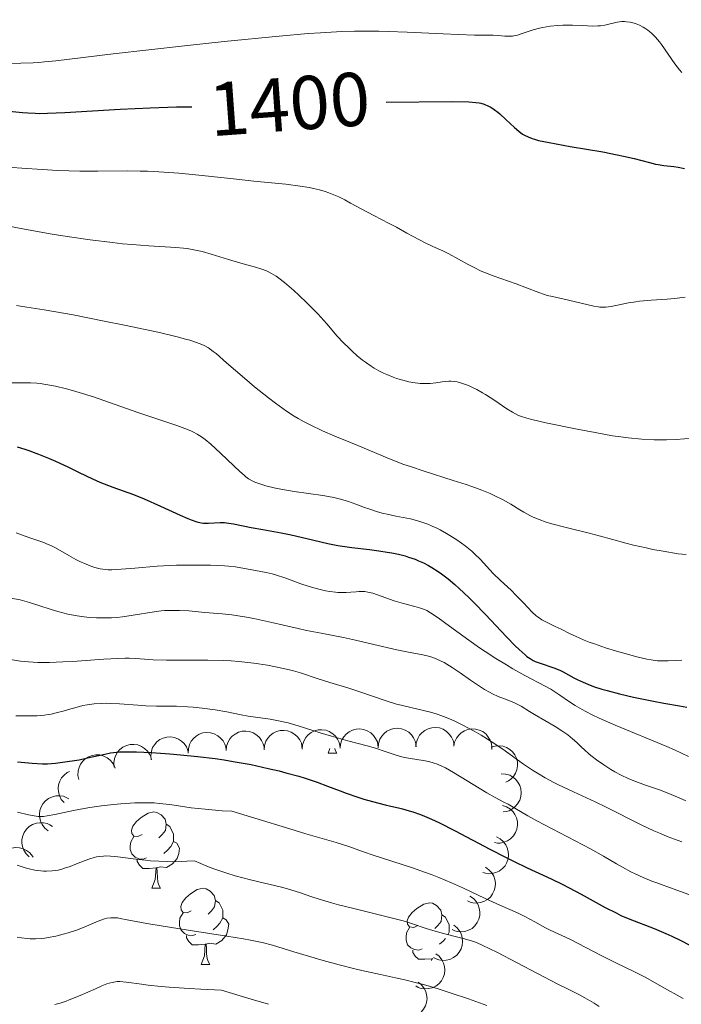
# Model space of a CAD drawing. Units: metres. Extents: x 667334 to 671861, y 4755527 to 4758606.
# Drawn here: x 669089 to 669176, y 4756284 to 4756413 of the extents above; entities that cross this region are included whole.
import ezdxf
from ezdxf.enums import TextEntityAlignment as Align

# ---------------------------------------------------------------- set-up
doc = ezdxf.new("R2010")
doc.units = ezdxf.units.M
doc.header["$MEASUREMENT"] = 0
for name, color, linetype, lineweight in [('Carátula', 7, 'Continuous', 0), ('Elementos auxiliares', 7, 'Continuous', 0), ('Entidades rústicas y varios', 7, 'Continuous', 0), ('Relieve y altimetría', 7, 'Continuous', 0), ('Textos de rotulación', 7, 'Continuous', 0)]:
    doc.layers.add(name, color=color, linetype=linetype, lineweight=lineweight)
doc.styles.add('Style-ariali', font='ariali.shx', dxfattribs={"bigfont": 'arialibig.shx'})

msp = doc.modelspace()

# ---------------------------------------------------------------- linework, layer by layer
at = {"layer": 'Carátula', "color": 7, "linetype": 'Continuous', "lineweight": 0}
msp.add_3dface([(667407.64, 4755526.85), (671861.27, 4755637.3), (671787.64, 4758606.39), (667334.01, 4758495.94)], dxfattribs=at)
at = {"layer": 'Elementos auxiliares', "color": 250, "linetype": 'Continuous', "lineweight": 0}
msp.add_3dface([(668282.42, 4755942.37), (671682.03, 4756026.68), (671623.97, 4758340.05), (668225.52, 4758255.75)], dxfattribs=at)
at = {"layer": 'Entidades rústicas y varios', "color": 92, "linetype": 'Continuous', "lineweight": 0, "flags": 128}
for points, elevation in [([(669111.42, 4756316.93), (669111.43, 4756317.49), (669111.58, 4756318.06), (669111.8, 4756318.49), (669112.08, 4756318.84), (669112.44, 4756319.17), (669112.86, 4756319.42), (669113.33, 4756319.59), (669113.82, 4756319.65), (669114.33, 4756319.62), (669114.82, 4756319.48), (669115.31, 4756319.22), (669115.67, 4756318.92), (669115.99, 4756318.54), (669116.23, 4756318.11), (669116.34, 4756317.75), (669116.4, 4756317.36)], 1358.65), ([(669116.39, 4756317.29), (669116.44, 4756317.85), (669116.64, 4756318.4), (669116.88, 4756318.82), (669117.18, 4756319.15), (669117.57, 4756319.45), (669118.01, 4756319.68), (669118.48, 4756319.81), (669118.98, 4756319.83), (669119.48, 4756319.77), (669119.96, 4756319.6), (669120.43, 4756319.31), (669120.77, 4756318.98), (669121.06, 4756318.58), (669121.28, 4756318.14), (669121.37, 4756317.77), (669121.39, 4756317.38)], 1358.91), ([(669121.39, 4756317.38), (669121.44, 4756317.94), (669121.63, 4756318.5), (669121.88, 4756318.91), (669122.18, 4756319.24), (669122.56, 4756319.55), (669123, 4756319.77), (669123.48, 4756319.9), (669123.98, 4756319.93), (669124.48, 4756319.86), (669124.96, 4756319.69), (669125.43, 4756319.4), (669125.77, 4756319.07), (669126.06, 4756318.67), (669126.28, 4756318.23), (669126.36, 4756317.86), (669126.39, 4756317.47)], 1359.11), ([(669126.38, 4756317.47), (669126.43, 4756318.03), (669126.63, 4756318.59), (669126.87, 4756319), (669127.17, 4756319.33), (669127.56, 4756319.64), (669128, 4756319.86), (669128.47, 4756319.99), (669128.97, 4756320.02), (669129.48, 4756319.95), (669129.95, 4756319.79), (669130.42, 4756319.49), (669130.76, 4756319.16), (669131.05, 4756318.77), (669131.27, 4756318.32), (669131.36, 4756317.95), (669131.38, 4756317.57)], 1359.31), ([(669131.38, 4756317.57), (669131.43, 4756318.13), (669131.62, 4756318.68), (669131.87, 4756319.09), (669132.17, 4756319.42), (669132.55, 4756319.73), (669132.99, 4756319.95), (669133.47, 4756320.08), (669133.97, 4756320.11), (669134.47, 4756320.05), (669134.95, 4756319.88), (669135.42, 4756319.59), (669135.76, 4756319.26), (669136.05, 4756318.86), (669136.27, 4756318.42), (669136.35, 4756318.04), (669136.38, 4756317.66)], 1359.52), ([(669136.37, 4756317.65), (669136.42, 4756318.21), (669136.61, 4756318.77), (669136.86, 4756319.18), (669137.16, 4756319.51), (669137.54, 4756319.82), (669137.98, 4756320.04), (669138.46, 4756320.17), (669138.96, 4756320.2), (669139.46, 4756320.14), (669139.94, 4756319.97), (669140.41, 4756319.68), (669140.75, 4756319.35), (669141.04, 4756318.95), (669141.26, 4756318.51), (669141.35, 4756318.14), (669141.37, 4756317.75)], 1359.73), ([(669141.34, 4756317.75), (669141.39, 4756318.31), (669141.58, 4756318.87), (669141.83, 4756319.28), (669142.13, 4756319.61), (669142.51, 4756319.92), (669142.95, 4756320.14), (669143.42, 4756320.27), (669143.93, 4756320.3), (669144.43, 4756320.24), (669144.91, 4756320.07), (669145.38, 4756319.78), (669145.72, 4756319.45), (669146.01, 4756319.05), (669146.23, 4756318.61), (669146.31, 4756318.24), (669146.34, 4756317.85)], 1360.28), ([(669146.33, 4756317.84), (669146.43, 4756318.39), (669146.68, 4756318.92), (669146.97, 4756319.31), (669147.31, 4756319.6), (669147.72, 4756319.87), (669148.18, 4756320.04), (669148.67, 4756320.12), (669149.17, 4756320.09), (669149.66, 4756319.97), (669150.12, 4756319.76), (669150.56, 4756319.42), (669150.86, 4756319.05), (669151.11, 4756318.62), (669151.28, 4756318.16), (669151.32, 4756317.78), (669151.31, 4756317.4)], 1360.61), ([(669101.67, 4756315.09), (669101.62, 4756315.65), (669101.7, 4756316.23), (669101.87, 4756316.68), (669102.11, 4756317.06), (669102.43, 4756317.43), (669102.83, 4756317.73), (669103.27, 4756317.94), (669103.76, 4756318.06), (669104.26, 4756318.09), (669104.76, 4756318.01), (669105.28, 4756317.8), (669105.67, 4756317.54), (669106.03, 4756317.2), (669106.32, 4756316.81), (669106.47, 4756316.46), (669106.57, 4756316.08)], 1357.48), ([(669106.52, 4756316.07), (669106.47, 4756316.63), (669106.56, 4756317.21), (669106.73, 4756317.66), (669106.96, 4756318.04), (669107.29, 4756318.41), (669107.68, 4756318.71), (669108.12, 4756318.92), (669108.61, 4756319.04), (669109.12, 4756319.06), (669109.62, 4756318.98), (669110.13, 4756318.78), (669110.52, 4756318.52), (669110.89, 4756318.18), (669111.18, 4756317.78), (669111.33, 4756317.43), (669111.42, 4756317.06)], 1358.17), ([(669097.01, 4756313.46), (669096.9, 4756314.01), (669096.93, 4756314.6), (669097.05, 4756315.06), (669097.24, 4756315.47), (669097.53, 4756315.87), (669097.88, 4756316.21), (669098.3, 4756316.47), (669098.77, 4756316.64), (669099.27, 4756316.72), (669099.78, 4756316.69), (669100.31, 4756316.55), (669100.73, 4756316.33), (669101.13, 4756316.03), (669101.46, 4756315.66), (669101.65, 4756315.33), (669101.78, 4756314.97)], 1356.6), ([(669151.22, 4756317.71), (669151.76, 4756317.87), (669152.34, 4756317.9), (669152.82, 4756317.83), (669153.24, 4756317.68), (669153.67, 4756317.43), (669154.04, 4756317.11), (669154.33, 4756316.72), (669154.55, 4756316.26), (669154.68, 4756315.77), (669154.7, 4756315.27), (669154.61, 4756314.72), (669154.43, 4756314.29), (669154.17, 4756313.86), (669153.84, 4756313.5), (669153.53, 4756313.28), (669153.18, 4756313.11)], 1358.62), ([(669095.08, 4756310.43), (669094.72, 4756310.86), (669094.46, 4756311.38), (669094.33, 4756311.85), (669094.31, 4756312.29), (669094.36, 4756312.78), (669094.51, 4756313.25), (669094.75, 4756313.68), (669095.08, 4756314.06), (669095.47, 4756314.38), (669095.8, 4756314.54)], 1355.06), ([(669152.55, 4756314.22), (669153.11, 4756314.19), (669153.67, 4756314.02), (669154.1, 4756313.79), (669154.44, 4756313.5), (669154.76, 4756313.13), (669155, 4756312.7), (669155.15, 4756312.23), (669155.19, 4756311.73), (669155.15, 4756311.22), (669155, 4756310.74), (669154.72, 4756310.26), (669154.41, 4756309.91), (669154.02, 4756309.6), (669153.59, 4756309.37), (669153.22, 4756309.27), (669152.83, 4756309.23)], 1355.33), ([(669092.98, 4756306.72), (669092.55, 4756307.08), (669092.19, 4756307.54), (669091.99, 4756307.98), (669091.88, 4756308.41), (669091.84, 4756308.9), (669091.9, 4756309.39), (669092.05, 4756309.86), (669092.31, 4756310.29), (669092.64, 4756310.67), (669093.04, 4756310.98), (669093.55, 4756311.2), (669094.01, 4756311.3), (669094.5, 4756311.33), (669094.99, 4756311.26), (669095.35, 4756311.12), (669095.69, 4756310.93)], 1352.4), ([(669152.73, 4756310.06), (669153.27, 4756309.88), (669153.76, 4756309.57), (669154.11, 4756309.23), (669154.36, 4756308.87), (669154.57, 4756308.42), (669154.69, 4756307.94), (669154.7, 4756307.45), (669154.62, 4756306.96), (669154.44, 4756306.48), (669154.17, 4756306.05), (669153.78, 4756305.67), (669153.38, 4756305.41), (669152.92, 4756305.22), (669152.44, 4756305.11), (669152.06, 4756305.11), (669151.68, 4756305.17)], 1352.55), ([(669090.51, 4756303.31), (669090.1, 4756303.7), (669089.79, 4756304.19), (669089.62, 4756304.64), (669089.55, 4756305.08), (669089.55, 4756305.57), (669089.65, 4756306.06), (669089.84, 4756306.51), (669090.13, 4756306.92), (669090.49, 4756307.27), (669090.92, 4756307.54), (669091.44, 4756307.73), (669091.91, 4756307.79), (669092.4, 4756307.77), (669092.88, 4756307.67), (669093.23, 4756307.5), (669093.55, 4756307.28)], 1349.72), ([(669151.94, 4756305.92), (669152.44, 4756305.67), (669152.87, 4756305.28), (669153.16, 4756304.89), (669153.36, 4756304.49), (669153.49, 4756304.02), (669153.53, 4756303.53), (669153.47, 4756303.04), (669153.31, 4756302.57), (669153.06, 4756302.12), (669152.72, 4756301.75), (669152.27, 4756301.42), (669151.84, 4756301.23), (669151.36, 4756301.11), (669150.87, 4756301.08), (669150.49, 4756301.14), (669150.12, 4756301.26)], 1349.84), ([(669086.67, 4756300.76), (669086.44, 4756301.27), (669086.34, 4756301.85), (669086.36, 4756302.33), (669086.47, 4756302.77), (669086.66, 4756303.22), (669086.93, 4756303.63), (669087.28, 4756303.97), (669087.71, 4756304.24), (669088.18, 4756304.42), (669088.68, 4756304.51), (669089.23, 4756304.48), (669089.69, 4756304.35), (669090.14, 4756304.14), (669090.54, 4756303.86), (669090.8, 4756303.58), (669091.01, 4756303.25)], 1347.86), ([(669150.47, 4756301.93), (669150.94, 4756301.61), (669151.33, 4756301.18), (669151.57, 4756300.76), (669151.71, 4756300.34), (669151.79, 4756299.85), (669151.77, 4756299.36), (669151.65, 4756298.88), (669151.43, 4756298.43), (669151.13, 4756298.02), (669150.75, 4756297.69), (669150.26, 4756297.42), (669149.81, 4756297.29), (669149.32, 4756297.22), (669148.83, 4756297.25), (669148.46, 4756297.36), (669148.11, 4756297.52)], 1347.2), ([(669148.45, 4756298.15), (669148.91, 4756297.83), (669149.3, 4756297.39), (669149.54, 4756296.98), (669149.68, 4756296.55), (669149.76, 4756296.07), (669149.74, 4756295.57), (669149.62, 4756295.1), (669149.4, 4756294.65), (669149.1, 4756294.24), (669148.72, 4756293.9), (669148.24, 4756293.64), (669147.79, 4756293.5), (669147.3, 4756293.44), (669146.8, 4756293.47), (669146.44, 4756293.57), (669146.09, 4756293.74)], 1344.64), ([(669146.31, 4756294.31), (669146.75, 4756293.96), (669147.11, 4756293.5), (669147.32, 4756293.07), (669147.44, 4756292.64), (669147.48, 4756292.15), (669147.43, 4756291.66), (669147.28, 4756291.19), (669147.03, 4756290.75), (669146.7, 4756290.37), (669146.3, 4756290.06), (669145.8, 4756289.82), (669145.34, 4756289.72), (669144.84, 4756289.69), (669144.36, 4756289.75), (669144, 4756289.88), (669143.66, 4756290.07)], 1342.25), ([(669143.97, 4756290.57), (669144.41, 4756290.22), (669144.77, 4756289.76), (669144.98, 4756289.32), (669145.09, 4756288.89), (669145.14, 4756288.4), (669145.09, 4756287.91), (669144.94, 4756287.44), (669144.69, 4756287.01), (669144.36, 4756286.62), (669143.96, 4756286.31), (669143.46, 4756286.08), (669143, 4756285.98), (669142.5, 4756285.95), (669142.02, 4756286.01), (669141.66, 4756286.14), (669141.32, 4756286.33)], 1339.91), ([(669141.63, 4756286.82), (669142.07, 4756286.47), (669142.43, 4756286.01), (669142.64, 4756285.58), (669142.75, 4756285.15), (669142.8, 4756284.66), (669142.75, 4756284.17), (669142.6, 4756283.7), (669142.35, 4756283.26), (669142.02, 4756282.88), (669141.62, 4756282.57), (669141.12, 4756282.33), (669140.66, 4756282.23), (669140.16, 4756282.2), (669139.67, 4756282.26), (669139.32, 4756282.39), (669138.98, 4756282.58)], 1337.56)]:
    msp.add_lwpolyline(points, dxfattribs=dict(at, elevation=elevation))
for points in [[(669129.82, 4756316.94), (669130.04, 4756317.54)], [(669129.82, 4756316.94), (669130.94, 4756316.94)], [(669130.67, 4756317.55), (669130.73, 4756317.34), (669130.94, 4756316.94)], [(669105.33, 4756306.23), (669104.8, 4756305.96), (669104.27, 4756306.02), (669104.01, 4756306.39), (669103.95, 4756306.81), (669104.11, 4756307.33), (669104.59, 4756307.93), (669105.23, 4756308.46), (669106.13, 4756309.04), (669106.87, 4756309.2), (669107.3, 4756309.15), (669107.83, 4756308.83), (669108.36, 4756308.25), (669108.52, 4756307.61), (669108.41, 4756306.76), (669107.98, 4756306.23), (669107.56, 4756305.8)], [(669108.52, 4756307.61), (669108.99, 4756307.29), (669109.31, 4756306.65), (669109.47, 4756306.33), (669109.47, 4756305.75), (669109.47, 4756305.33), (669109.1, 4756304.64), (669108.68, 4756304.16), (669108.2, 4756303.74)], [(669105.92, 4756303.15), (669105.49, 4756302.99), (669104.91, 4756303.05), (669104.43, 4756303.26), (669104.01, 4756303.68), (669103.79, 4756304.27), (669103.79, 4756304.69), (669103.85, 4756305.27), (669104.27, 4756305.96)], [(669109.47, 4756305.33), (669109.92, 4756305.08), (669110.27, 4756304.46), (669110.16, 4756303.74), (669109.95, 4756303.1), (669109.36, 4756302.36), (669108.57, 4756301.88), (669107.72, 4756301.98), (669107.29, 4756301.85)], [(669107.18, 4756301.85), (669106.29, 4756301.77), (669105.44, 4756301.77), (669105.02, 4756302.2), (669104.7, 4756302.67), (669104.7, 4756302.99)], [(669106.63, 4756299.17), (669107.07, 4756300.33), (669107.18, 4756301.85), (669107.29, 4756301.85), (669107.32, 4756301.27), (669107.36, 4756300.58), (669107.43, 4756299.97), (669107.54, 4756299.57), (669107.76, 4756299.17)], [(669106.63, 4756299.17), (669107.76, 4756299.17)], [(669111.81, 4756296.19), (669111.28, 4756295.93), (669110.75, 4756295.98), (669110.48, 4756296.35), (669110.43, 4756296.78), (669110.59, 4756297.3), (669111.07, 4756297.89), (669111.7, 4756298.42), (669112.6, 4756299.01), (669113.35, 4756299.17), (669113.77, 4756299.11), (669114.3, 4756298.8), (669114.83, 4756298.21), (669114.99, 4756297.57), (669114.88, 4756296.72), (669114.46, 4756296.19), (669114.04, 4756295.77)], [(669114.99, 4756297.57), (669115.47, 4756297.26), (669115.78, 4756296.62), (669115.94, 4756296.3), (669115.94, 4756295.72), (669115.94, 4756295.29), (669115.57, 4756294.6), (669115.15, 4756294.12), (669114.67, 4756293.7)], [(669141.58, 4756294.29), (669141.05, 4756294.02), (669140.52, 4756294.08), (669140.25, 4756294.45), (669140.2, 4756294.87), (669140.36, 4756295.39), (669140.84, 4756295.99), (669141.47, 4756296.52), (669142.37, 4756297.1), (669143.12, 4756297.26), (669143.54, 4756297.21), (669144.07, 4756296.89), (669144.6, 4756296.31), (669144.76, 4756295.67), (669144.65, 4756294.82), (669144.23, 4756294.29), (669143.81, 4756293.86)], [(669112.39, 4756293.11), (669111.97, 4756292.95), (669111.38, 4756293.01), (669110.91, 4756293.22), (669110.48, 4756293.65), (669110.27, 4756294.23), (669110.27, 4756294.65), (669110.32, 4756295.24), (669110.75, 4756295.93)], [(669115.94, 4756295.29), (669116.4, 4756295.04), (669116.74, 4756294.43), (669116.63, 4756293.7), (669116.42, 4756293.06), (669115.84, 4756292.32), (669115.04, 4756291.84), (669114.19, 4756291.95), (669113.76, 4756291.82)], [(669144.76, 4756295.67), (669145.24, 4756295.35), (669145.55, 4756294.71), (669145.71, 4756294.39), (669145.71, 4756293.81), (669145.71, 4756293.39), (669145.57, 4756293.12)], [(669142.16, 4756291.21), (669141.74, 4756291.05), (669141.15, 4756291.11), (669140.68, 4756291.32), (669140.25, 4756291.74), (669140.04, 4756292.33), (669140.04, 4756292.75), (669140.09, 4756293.33), (669140.52, 4756294.02)], [(669145.71, 4756293.39), (669145.73, 4756293.38)], [(669113.65, 4756291.82), (669112.76, 4756291.73), (669111.92, 4756291.73), (669111.49, 4756292.16), (669111.17, 4756292.64), (669111.17, 4756292.95)], [(669145.21, 4756292.55), (669144.92, 4756292.22), (669144.44, 4756291.8)], [(669113.11, 4756289.13), (669113.54, 4756290.29), (669113.65, 4756291.82), (669113.76, 4756291.82), (669113.8, 4756291.23), (669113.83, 4756290.55), (669113.9, 4756289.93), (669114.02, 4756289.53), (669114.23, 4756289.13)], [(669143.42, 4756289.91), (669142.53, 4756289.83), (669141.69, 4756289.83), (669141.26, 4756290.26), (669140.94, 4756290.73), (669140.94, 4756291.05)], [(669143.4, 4756289.66), (669143.42, 4756289.91), (669143.53, 4756289.91), (669143.53, 4756289.87)], [(669143.56, 4756289.92), (669143.53, 4756289.91)], [(669113.11, 4756289.13), (669114.23, 4756289.13)]]:
    msp.add_lwpolyline(points, dxfattribs=at)
at = {"layer": 'Relieve y altimetría', "color": 36, "linetype": 'Continuous', "lineweight": 0, "flags": 128}
for points, elevation in [([(669133.28, 4756411.85), (669134.35, 4756411.86), (669136.46, 4756411.84), (669137.69, 4756411.81), (669140.2, 4756411.72), (669144.93, 4756411.49), (669146.88, 4756411.4), (669149.03, 4756411.35), (669150.84, 4756411.35), (669151.52, 4756411.33), (669152.17, 4756411.28), (669153.02, 4756411.21), (669153.43, 4756411.2), (669154.06, 4756411.22), (669154.37, 4756411.27), (669154.69, 4756411.34), (669155.33, 4756411.53), (669156.75, 4756412.03), (669157.58, 4756412.27), (669158.03, 4756412.36), (669158.99, 4756412.51), (669160, 4756412.61), (669160.66, 4756412.65), (669161.94, 4756412.66), (669163.19, 4756412.61), (669164.62, 4756412.53), (669165.27, 4756412.54), (669165.59, 4756412.57), (669166.2, 4756412.66), (669167.8, 4756413.02), (669168.42, 4756413.11), (669168.78, 4756413.12), (669169.02, 4756413.1), (669169.5, 4756413.03), (669170.03, 4756412.9), (669170.31, 4756412.81), (669170.75, 4756412.63), (669171.2, 4756412.4), (669171.43, 4756412.26), (669171.83, 4756411.98), (669172.04, 4756411.82), (669172.35, 4756411.54), (669172.84, 4756411.05), (669173.35, 4756410.44), (669173.61, 4756410.09), (669175.37, 4756407.58), (669175.99, 4756406.79), (669176.31, 4756406.44)], 1405), ([(669087.8, 4756407.59), (669089.42, 4756407.63), (669091, 4756407.7), (669091.76, 4756407.75), (669092.49, 4756407.81), (669094.01, 4756407.96), (669101.53, 4756408.88), (669110.9, 4756409.93), (669116.15, 4756410.49), (669123.37, 4756411.2), (669127.18, 4756411.53), (669128.8, 4756411.64), (669131.61, 4756411.8), (669133.28, 4756411.85)], 1405), ([(669088.28, 4756393.95), (669089.51, 4756393.85), (669092.2, 4756393.67), (669094.26, 4756393.55), (669097.15, 4756393.45), (669099.52, 4756393.43), (669103.36, 4756393.48), (669105.09, 4756393.47), (669106.03, 4756393.45), (669107.55, 4756393.37), (669110.17, 4756393.18), (669113.26, 4756392.87), (669117.77, 4756392.39), (669120.03, 4756392.15), (669124.23, 4756391.73), (669126.13, 4756391.49), (669127.3, 4756391.29)], 1395), ([(669127.3, 4756391.29), (669127.86, 4756391.17), (669128.66, 4756390.98), (669129.4, 4756390.76), (669129.88, 4756390.6), (669130.77, 4756390.25), (669131.19, 4756390.06), (669132, 4756389.67), (669132.76, 4756389.26), (669134.21, 4756388.46), (669135.79, 4756387.62), (669137.82, 4756386.58), (669138.79, 4756386.08), (669140.15, 4756385.32), (669141.8, 4756384.4), (669142.54, 4756384.02), (669143.55, 4756383.55), (669144.9, 4756382.96), (669145.65, 4756382.59), (669146.95, 4756381.88), (669148.23, 4756381.17), (669148.91, 4756380.81), (669149.94, 4756380.31), (669150.47, 4756380.08), (669151.51, 4756379.67), (669154.52, 4756378.63), (669155.87, 4756378.12), (669157.49, 4756377.48), (669158.23, 4756377.23), (669158.59, 4756377.12), (669159.28, 4756376.95), (669161.4, 4756376.51), (669164.75, 4756375.7), (669165.29, 4756375.6), (669165.53, 4756375.57), (669165.98, 4756375.55), (669166.29, 4756375.57), (669167, 4756375.67), (669169.3, 4756376.12), (669170.24, 4756376.27), (669170.74, 4756376.34), (669172.29, 4756376.47), (669174.37, 4756376.6), (669175.36, 4756376.69), (669176.74, 4756376.89)], 1395), ([(669087.58, 4756386.27), (669089.86, 4756385.81), (669093.51, 4756385.17), (669095.5, 4756384.85), (669098.53, 4756384.42), (669101.43, 4756384.05), (669102.77, 4756383.91), (669104.02, 4756383.79), (669106.23, 4756383.63), (669109.79, 4756383.42), (669110.78, 4756383.33), (669111.25, 4756383.27), (669111.94, 4756383.16), (669113.22, 4756382.88), (669114.43, 4756382.55), (669116.68, 4756381.84), (669118.31, 4756381.36), (669120.26, 4756380.81), (669121.08, 4756380.56), (669121.69, 4756380.33), (669121.97, 4756380.21), (669122.37, 4756380.01), (669122.98, 4756379.64), (669123.31, 4756379.4), (669124.05, 4756378.81), (669125.27, 4756377.75), (669125.95, 4756377.13), (669126.98, 4756376.16), (669128.43, 4756374.7), (669129.61, 4756373.38), (669131.01, 4756371.76), (669131.78, 4756370.94), (669132.55, 4756370.17), (669132.96, 4756369.77), (669133.63, 4756369.19), (669134.34, 4756368.61), (669134.71, 4756368.34), (669135.48, 4756367.81), (669135.87, 4756367.56), (669136.48, 4756367.21), (669137.1, 4756366.89), (669137.52, 4756366.7), (669138.36, 4756366.36), (669138.78, 4756366.21), (669139.61, 4756365.96), (669140.42, 4756365.77), (669140.93, 4756365.67), (669141.88, 4756365.54)], 1390), ([(669088.81, 4756375.81), (669090.19, 4756375.59), (669092.47, 4756375.21), (669096.26, 4756374.54), (669100.35, 4756373.75), (669103.03, 4756373.2), (669107.63, 4756372.22), (669109.97, 4756371.67), (669111.06, 4756371.38), (669111.62, 4756371.22), (669112.5, 4756370.94), (669113.19, 4756370.68), (669113.52, 4756370.52), (669114.05, 4756370.21), (669114.69, 4756369.75), (669115.06, 4756369.46), (669116.46, 4756368.27), (669118.82, 4756366.22), (669120.13, 4756365.11), (669121.94, 4756363.64), (669122.88, 4756362.93), (669124.34, 4756361.9), (669125.34, 4756361.26), (669125.85, 4756360.95)], 1385), ([(669141.88, 4756365.54), (669142.37, 4756365.52), (669143.23, 4756365.54), (669143.97, 4756365.62), (669144.8, 4756365.76), (669145.17, 4756365.81), (669145.69, 4756365.85), (669145.94, 4756365.85), (669146.43, 4756365.81), (669146.75, 4756365.75), (669147.46, 4756365.55), (669148.25, 4756365.26), (669148.68, 4756365.07), (669149.37, 4756364.73), (669150.11, 4756364.32), (669150.5, 4756364.09), (669151.7, 4756363.29), (669153.31, 4756362.21), (669154.05, 4756361.75), (669154.74, 4756361.39), (669155.09, 4756361.24), (669155.91, 4756360.96), (669156.58, 4756360.78), (669158.42, 4756360.36), (669162.54, 4756359.51), (669164.89, 4756359.07), (669167.2, 4756358.67), (669168.27, 4756358.51), (669169.27, 4756358.38), (669171.06, 4756358.2), (669172.65, 4756358.12), (669173.63, 4756358.11), (669174.27, 4756358.12), (669175.54, 4756358.18), (669177.73, 4756358.36)], 1390), ([(669088.2, 4756365.6), (669089.84, 4756365.63), (669090.66, 4756365.62), (669091.49, 4756365.56), (669091.94, 4756365.52), (669092.68, 4756365.42), (669093.94, 4756365.19), (669095.4, 4756364.84), (669096.21, 4756364.62), (669097.08, 4756364.36), (669098.96, 4756363.76), (669104.78, 4756361.73), (669107.26, 4756360.9), (669109.9, 4756360.01), (669110.95, 4756359.62), (669111.74, 4756359.3), (669112.09, 4756359.14), (669112.59, 4756358.88), (669113.3, 4756358.43), (669113.65, 4756358.18), (669114.4, 4756357.56), (669115.67, 4756356.38), (669117.41, 4756354.69), (669118.17, 4756353.96), (669118.74, 4756353.46), (669118.99, 4756353.25), (669119.35, 4756352.99), (669119.88, 4756352.68), (669120.17, 4756352.56), (669120.81, 4756352.32), (669121.61, 4756352.09), (669122.87, 4756351.79), (669123.59, 4756351.65), (669125.33, 4756351.35), (669129.1, 4756350.81), (669130.31, 4756350.59), (669130.88, 4756350.47), (669131.44, 4756350.33), (669132.48, 4756350.02), (669133.43, 4756349.69), (669134.6, 4756349.25), (669135.14, 4756349.05), (669136.3, 4756348.67), (669137.06, 4756348.46), (669137.58, 4756348.34), (669138.7, 4756348.1), (669140.64, 4756347.72), (669141.73, 4756347.44), (669142.5, 4756347.19), (669142.89, 4756347.04), (669143.5, 4756346.79), (669144.11, 4756346.5), (669144.53, 4756346.29), (669145.36, 4756345.82), (669146.58, 4756345.06), (669147.34, 4756344.53), (669147.82, 4756344.17), (669148.68, 4756343.48), (669149.1, 4756343.11), (669149.81, 4756342.43), (669151.5, 4756340.56), (669152.46, 4756339.63), (669153.85, 4756338.34), (669154.53, 4756337.68), (669155.48, 4756336.68), (669156.62, 4756335.47), (669157.15, 4756334.99), (669157.4, 4756334.79), (669157.91, 4756334.46), (669158.44, 4756334.18), (669159.66, 4756333.6), (669160.42, 4756333.23), (669161.63, 4756332.63), (669162.32, 4756332.3), (669163.48, 4756331.8), (669164.12, 4756331.54), (669164.81, 4756331.29), (669166.25, 4756330.8), (669167.72, 4756330.34), (669168.66, 4756330.06), (669170.37, 4756329.6)], 1380), ([(669125.85, 4756360.95), (669126.63, 4756360.5), (669127.43, 4756360.09), (669129.06, 4756359.32), (669130.68, 4756358.62), (669132.74, 4756357.79), (669133.7, 4756357.4), (669137.57, 4756355.75), (669138.98, 4756355.19), (669139.77, 4756354.9), (669140.61, 4756354.61), (669142.44, 4756354), (669146.22, 4756352.8), (669147.93, 4756352.24), (669148.69, 4756351.99), (669150, 4756351.5), (669151.1, 4756351.06), (669151.73, 4756350.78), (669152.81, 4756350.24), (669153.82, 4756349.67), (669154.99, 4756348.94), (669155.54, 4756348.6), (669156.32, 4756348.16), (669156.76, 4756347.96), (669157.53, 4756347.64), (669158.48, 4756347.31), (669159.05, 4756347.14), (669161.1, 4756346.58), (669164.1, 4756345.84), (669165.45, 4756345.5), (669167.07, 4756345.06), (669168.93, 4756344.54), (669169.96, 4756344.28), (669171.6, 4756343.92), (669172.49, 4756343.73), (669173.86, 4756343.48), (669175.82, 4756343.16), (669176.86, 4756343.03)], 1385), ([(669088.78, 4756345.88), (669090.46, 4756345.29), (669092.27, 4756344.67), (669093.01, 4756344.38), (669093.34, 4756344.23), (669093.94, 4756343.92), (669095.69, 4756342.9), (669096.65, 4756342.39), (669097.17, 4756342.14), (669097.97, 4756341.78), (669098.75, 4756341.48), (669099.12, 4756341.35), (669099.81, 4756341.17), (669100.16, 4756341.11), (669100.86, 4756341.05), (669101.38, 4756341.05), (669102.6, 4756341.11), (669104.38, 4756341.27), (669107.34, 4756341.51), (669109, 4756341.6), (669109.86, 4756341.64), (669111.6, 4756341.67), (669113.28, 4756341.67), (669114.34, 4756341.65), (669116.16, 4756341.57), (669116.71, 4756341.53), (669117.62, 4756341.42), (669118.34, 4756341.31), (669119.55, 4756341.07), (669121.64, 4756340.69), (669122.45, 4756340.5), (669122.88, 4756340.38), (669124.25, 4756339.92), (669126.19, 4756339.21), (669127.16, 4756338.88), (669127.63, 4756338.74), (669128.56, 4756338.49), (669129.46, 4756338.29), (669130.02, 4756338.19), (669130.75, 4756338.1), (669131.09, 4756338.07), (669131.46, 4756338.05), (669132.15, 4756338.05), (669132.77, 4756338.08), (669133.5, 4756338.14), (669133.82, 4756338.17), (669134.37, 4756338.18), (669134.63, 4756338.17), (669135.01, 4756338.11)], 1370), ([(669135.01, 4756338.11), (669135.66, 4756337.95), (669138.5, 4756336.96), (669139.69, 4756336.61), (669141.2, 4756336.2), (669141.83, 4756336.02), (669142.49, 4756335.81), (669142.79, 4756335.67), (669143.28, 4756335.4), (669144.27, 4756334.73), (669145.75, 4756333.64), (669148.3, 4756331.77), (669149.71, 4756330.79), (669150.43, 4756330.31), (669151.85, 4756329.39), (669153.23, 4756328.55), (669154.1, 4756328.04), (669155.67, 4756327.15), (669158.33, 4756325.76), (669159.09, 4756325.33), (669159.47, 4756325.09), (669160.27, 4756324.55), (669161.53, 4756323.69), (669162.3, 4756323.2), (669163.19, 4756322.68), (669163.69, 4756322.41), (669164.52, 4756321.98), (669165.45, 4756321.54), (669167.54, 4756320.61), (669174.33, 4756317.79), (669175.35, 4756317.35), (669177.2, 4756316.51)], 1370), ([(669088.08, 4756337.33), (669089.3, 4756337.07), (669089.92, 4756336.92), (669090.53, 4756336.74), (669091.75, 4756336.36), (669093.4, 4756335.82), (669094.25, 4756335.56), (669095.57, 4756335.22), (669096.79, 4756334.98), (669097.42, 4756334.89), (669098.38, 4756334.78), (669099.35, 4756334.72), (669099.84, 4756334.71), (669100.81, 4756334.71), (669101.3, 4756334.73), (669102.03, 4756334.78), (669102.75, 4756334.86), (669104.17, 4756335.06), (669106.94, 4756335.52), (669107.84, 4756335.63), (669108.29, 4756335.67), (669108.96, 4756335.71), (669110.26, 4756335.71), (669111.49, 4756335.64), (669113.59, 4756335.44), (669115.89, 4756335.26)], 1365), ([(669115.89, 4756335.26), (669117.16, 4756335.11), (669118.81, 4756334.85), (669120.03, 4756334.62), (669122.42, 4756334.12), (669123.95, 4756333.76), (669125.88, 4756333.3), (669126.96, 4756333.06), (669128.87, 4756332.69), (669131.83, 4756332.12), (669133.42, 4756331.78), (669135.83, 4756331.23), (669138.85, 4756330.52), (669140.15, 4756330.24), (669142.26, 4756329.84), (669143.17, 4756329.62), (669143.78, 4756329.43), (669144.09, 4756329.3), (669144.57, 4756329.09), (669145.07, 4756328.83), (669146.12, 4756328.19), (669147.18, 4756327.48), (669148.54, 4756326.52), (669149.16, 4756326.09), (669150.34, 4756325.32), (669151.01, 4756324.93), (669151.41, 4756324.72), (669152.16, 4756324.38), (669152.98, 4756324.08), (669154.01, 4756323.7), (669154.5, 4756323.48), (669155.19, 4756323.1), (669156.26, 4756322.43), (669156.95, 4756322.01), (669159.65, 4756320.43), (669160.54, 4756319.87), (669160.94, 4756319.6), (669161.3, 4756319.34), (669161.94, 4756318.83), (669162.48, 4756318.34), (669163.13, 4756317.72), (669163.45, 4756317.41), (669164.14, 4756316.81), (669164.51, 4756316.5), (669165.09, 4756316.05), (669166.04, 4756315.38), (669166.97, 4756314.78), (669167.48, 4756314.49), (669168.31, 4756314.04), (669169.26, 4756313.61), (669169.78, 4756313.39), (669171.54, 4756312.74), (669173.37, 4756312.09), (669174.36, 4756311.71), (669175.96, 4756311.04), (669176.81, 4756310.65)], 1365), ([(669087.26, 4756329.36), (669089.34, 4756329.03), (669090.4, 4756328.92), (669091.64, 4756328.85), (669092.36, 4756328.84), (669093.15, 4756328.86), (669094.93, 4756328.93), (669096.82, 4756329.04), (669100.3, 4756329.27), (669102.17, 4756329.37), (669103.1, 4756329.4), (669103.62, 4756329.4), (669104.52, 4756329.37), (669106.8, 4756329.22), (669108.57, 4756329.17), (669110.15, 4756329.18), (669112.63, 4756329.18), (669113.98, 4756329.17), (669116.04, 4756329.11), (669117.07, 4756329.05), (669118.08, 4756328.97), (669120.02, 4756328.75), (669121.81, 4756328.48), (669122.89, 4756328.29), (669124.7, 4756327.9), (669125.25, 4756327.77), (669126.15, 4756327.51), (669128.48, 4756326.72), (669130.04, 4756326.24), (669132.53, 4756325.48), (669133.82, 4756325.06), (669137.57, 4756323.77), (669138.79, 4756323.39), (669139.41, 4756323.22), (669140.66, 4756322.93), (669142.36, 4756322.54), (669143.24, 4756322.31), (669144.15, 4756322.05), (669144.61, 4756321.89), (669145.32, 4756321.63), (669146.05, 4756321.33), (669146.54, 4756321.11), (669147.53, 4756320.62), (669148.99, 4756319.83)], 1360), ([(669170.37, 4756329.6), (669171.71, 4756329.29), (669172.28, 4756329.19), (669173.12, 4756329.09), (669173.56, 4756329.07), (669174.52, 4756329.06), (669175.6, 4756329.1), (669176.32, 4756329.16)], 1380), ([(669092.51, 4756321.94), (669092.97, 4756322), (669093.4, 4756322.08), (669094.22, 4756322.26), (669094.98, 4756322.47), (669095.97, 4756322.77), (669096.48, 4756322.91), (669097.55, 4756323.18), (669098.13, 4756323.28), (669099.05, 4756323.41), (669100.06, 4756323.48), (669100.61, 4756323.49), (669101.18, 4756323.48), (669102.37, 4756323.42), (669104.76, 4756323.23), (669105.85, 4756323.16), (669107.25, 4756323.11), (669108.96, 4756323.12), (669109.88, 4756323.1), (669111.3, 4756323.03), (669112.06, 4756322.97), (669113.22, 4756322.85), (669114.93, 4756322.62), (669116.48, 4756322.35), (669118.36, 4756321.97), (669119.28, 4756321.81), (669122.18, 4756321.41), (669123.29, 4756321.2), (669123.89, 4756321.07), (669124.53, 4756320.91), (669125.87, 4756320.52), (669128.77, 4756319.62), (669130.24, 4756319.17), (669132.39, 4756318.57), (669134.94, 4756317.89), (669136.01, 4756317.58), (669137.31, 4756317.15), (669138.75, 4756316.65), (669139.47, 4756316.45), (669139.85, 4756316.37), (669140.65, 4756316.23), (669142.28, 4756315.97), (669143.04, 4756315.82), (669143.74, 4756315.62), (669144.07, 4756315.51), (669144.74, 4756315.22), (669145.21, 4756314.99), (669146.27, 4756314.39), (669150.66, 4756311.72), (669151.76, 4756311.11), (669152.91, 4756310.51), (669153.45, 4756310.22), (669154.36, 4756309.69), (669156.04, 4756308.7), (669157.23, 4756308.05), (669164.29, 4756304.36), (669166.02, 4756303.39), (669167.72, 4756302.38), (669168.49, 4756301.93), (669169.59, 4756301.34), (669170.19, 4756301.05), (669171.2, 4756300.59), (669172.36, 4756300.11), (669173.01, 4756299.87), (669175.18, 4756299.08), (669177.22, 4756298.36)], 1355), ([(669088.74, 4756321.86), (669089.92, 4756321.82), (669090.56, 4756321.82), (669091.55, 4756321.86), (669092.51, 4756321.94)], 1355), ([(669148.99, 4756319.83), (669149.92, 4756319.29), (669151.59, 4756318.24), (669153.08, 4756317.22), (669154.69, 4756316.06), (669155.49, 4756315.49), (669156.66, 4756314.71), (669157.31, 4756314.3), (669158.35, 4756313.69), (669159.48, 4756313.07), (669160.09, 4756312.77), (669162.04, 4756311.84), (669164.89, 4756310.55), (669166.36, 4756309.84), (669170.95, 4756307.51), (669172.61, 4756306.73), (669173.49, 4756306.36), (669174.39, 4756305.99), (669176.3, 4756305.27)], 1360), ([(669088.98, 4756309.19), (669090.42, 4756308.81), (669091.15, 4756308.67), (669091.67, 4756308.62), (669091.95, 4756308.61), (669092.39, 4756308.62), (669092.85, 4756308.67), (669093.88, 4756308.85), (669096.31, 4756309.38), (669097.71, 4756309.66), (669098.46, 4756309.79), (669100, 4756310), (669101.56, 4756310.17), (669102.56, 4756310.26), (669104.37, 4756310.38), (669105.49, 4756310.41), (669105.99, 4756310.41), (669106.94, 4756310.38), (669107.58, 4756310.33), (669108.98, 4756310.16), (669111.79, 4756309.76), (669113.65, 4756309.55), (669115.88, 4756309.37), (669117.16, 4756309.31), (669120.18, 4756308.37), (669124.75, 4756306.97), (669126.89, 4756306.34), (669129.62, 4756305.55), (669130.87, 4756305.19), (669132.39, 4756304.69), (669134.45, 4756303.97), (669135.71, 4756303.54), (669140.77, 4756301.9), (669142.6, 4756301.26), (669143.5, 4756300.93), (669144.37, 4756300.58), (669146.03, 4756299.88), (669147.59, 4756299.17), (669150.44, 4756297.83), (669152.39, 4756296.95), (669154.68, 4756295.92), (669155.68, 4756295.45), (669156.97, 4756294.77), (669158.39, 4756293.98), (669159, 4756293.66), (669161.59, 4756292.48), (669165.71, 4756290.32), (669167.53, 4756289.43), (669170.19, 4756288.13), (669171.57, 4756287.42), (669173.64, 4756286.27), (669176.49, 4756284.67)], 1345), ([(669088.91, 4756302.22), (669089.96, 4756301.87), (669090.48, 4756301.72), (669091.25, 4756301.55), (669092.01, 4756301.44), (669092.39, 4756301.41), (669092.77, 4756301.4), (669093.53, 4756301.45), (669094.29, 4756301.57), (669094.81, 4756301.69), (669095.16, 4756301.79), (669095.87, 4756302.03), (669096.71, 4756302.36), (669097.86, 4756302.82), (669098.45, 4756303.03), (669099.05, 4756303.21), (669099.35, 4756303.28), (669099.8, 4756303.36), (669100.25, 4756303.41), (669100.55, 4756303.43), (669101.17, 4756303.41), (669102.16, 4756303.32), (669104.51, 4756303), (669105.77, 4756302.85), (669106.46, 4756302.79), (669107.55, 4756302.72), (669108.71, 4756302.67), (669109.32, 4756302.66), (669110.58, 4756302.68), (669111.23, 4756302.71), (669112.24, 4756302.78), (669113.07, 4756302.41), (669113.63, 4756302.17), (669114.77, 4756301.73), (669116.47, 4756301.15), (669117.57, 4756300.81), (669119.58, 4756300.26), (669121.44, 4756299.83), (669123.49, 4756299.37), (669124.46, 4756299.11), (669126.03, 4756298.6), (669127.67, 4756298.04), (669128.62, 4756297.74), (669130.26, 4756297.26), (669131.18, 4756297.01), (669133.18, 4756296.5), (669137.22, 4756295.52), (669138.95, 4756295.08), (669139.68, 4756294.88), (669140.89, 4756294.51), (669142.71, 4756293.88), (669143.55, 4756293.61), (669144.95, 4756293.22), (669146.87, 4756292.75), (669147.74, 4756292.52), (669148.77, 4756292.21), (669149.29, 4756292.02), (669150.16, 4756291.63), (669151.96, 4756290.75), (669159.98, 4756286.56), (669161.34, 4756285.89), (669162.83, 4756285.14), (669163.56, 4756284.76), (669164.76, 4756284.07), (669165.45, 4756283.64)], 1340), ([(669088.9, 4756292.76), (669089.49, 4756292.64), (669090.21, 4756292.55), (669090.63, 4756292.52), (669091.33, 4756292.51), (669092.12, 4756292.56), (669092.55, 4756292.61), (669093.01, 4756292.68), (669093.98, 4756292.88), (669094.98, 4756293.13), (669095.64, 4756293.31), (669096.87, 4756293.72), (669098.04, 4756294.17), (669099.28, 4756294.71), (669099.79, 4756294.94), (669100.41, 4756295.16), (669100.72, 4756295.23), (669101.21, 4756295.3), (669101.78, 4756295.29), (669102.12, 4756295.26), (669102.48, 4756295.2), (669103.37, 4756295.04), (669105.97, 4756294.54), (669107.84, 4756294.21), (669111.38, 4756293.66), (669116.47, 4756292.89), (669118.67, 4756292.53), (669119.59, 4756292.35), (669121.14, 4756292.02), (669122.47, 4756291.67), (669125.27, 4756290.82), (669129.14, 4756289.69), (669131.26, 4756289.11), (669133.3, 4756288.58), (669134.24, 4756288.35), (669136.67, 4756287.82), (669138.65, 4756287.41), (669139.69, 4756287.18), (669141.44, 4756286.74), (669142.33, 4756286.5), (669144.27, 4756285.93), (669145.84, 4756285.44), (669148.26, 4756284.63), (669150.65, 4756283.77)], 1335), ([(669093.88, 4756283.89), (669094.57, 4756284.07), (669095.34, 4756284.32), (669095.77, 4756284.48), (669097.22, 4756285.08), (669099.2, 4756285.96), (669100.06, 4756286.33), (669100.71, 4756286.59), (669101, 4756286.69), (669101.41, 4756286.8), (669101.84, 4756286.87), (669102.06, 4756286.89), (669102.42, 4756286.89), (669103.26, 4756286.82), (669103.97, 4756286.72), (669105.27, 4756286.54), (669106.16, 4756286.43), (669107.87, 4756286.25), (669108.92, 4756286.16), (669111.51, 4756285.99), (669113.06, 4756285.91), (669115.77, 4756285.79), (669119.66, 4756284.59), (669121.96, 4756283.91)], 1330)]:
    msp.add_lwpolyline(points, dxfattribs=dict(at, elevation=elevation))
at = {"layer": 'Relieve y altimetría', "color": 36, "linetype": 'Continuous', "lineweight": 30, "flags": 128}
for points, elevation in [([(669137.45, 4756402.53), (669146.06, 4756402.59), (669148.29, 4756402.55), (669149.21, 4756402.48), (669149.65, 4756402.42), (669149.89, 4756402.37), (669150.31, 4756402.25), (669150.9, 4756402), (669151.19, 4756401.85), (669151.64, 4756401.56), (669152.12, 4756401.2), (669152.37, 4756400.99), (669153.17, 4756400.24), (669154.3, 4756399.17), (669154.86, 4756398.69), (669155.36, 4756398.33), (669155.63, 4756398.17), (669156.08, 4756397.95), (669156.62, 4756397.75), (669156.94, 4756397.65), (669157.47, 4756397.5), (669158.84, 4756397.2), (669161.64, 4756396.7), (669165.9, 4756395.97), (669167.82, 4756395.61), (669168.65, 4756395.44), (669170.04, 4756395.11), (669172.06, 4756394.57), (669172.84, 4756394.38), (669173.21, 4756394.31), (669173.93, 4756394.21), (669175.24, 4756394.07), (669175.83, 4756393.99), (669176.67, 4756393.82)], 1400), ([(669087.88, 4756401.36), (669089.63, 4756401.18), (669090.34, 4756401.11), (669091.29, 4756401.06), (669091.85, 4756401.05), (669092.9, 4756401.07), (669095.19, 4756401.17), (669102.48, 4756401.6), (669106.42, 4756401.79), (669109.86, 4756401.89), (669111.89, 4756401.91)], 1400), ([(669088.93, 4756357.22), (669089.91, 4756356.92), (669090.47, 4756356.72), (669091.72, 4756356.25), (669093.05, 4756355.7), (669093.94, 4756355.31), (669095.58, 4756354.56), (669097.07, 4756353.83), (669098.83, 4756352.98), (669099.79, 4756352.57), (669101.51, 4756351.91), (669104.19, 4756350.92), (669105.62, 4756350.36), (669107.76, 4756349.42), (669110.33, 4756348.24), (669111.36, 4756347.79), (669111.8, 4756347.61), (669112.52, 4756347.36), (669113.1, 4756347.22), (669113.43, 4756347.18), (669114.05, 4756347.16), (669115.6, 4756347.24), (669116.17, 4756347.24), (669116.46, 4756347.22), (669116.76, 4756347.18), (669117.38, 4756347.09), (669119.67, 4756346.61), (669121.21, 4756346.34), (669123.62, 4756345.9), (669124.94, 4756345.63), (669127, 4756345.15), (669129.76, 4756344.5), (669131.07, 4756344.24), (669131.69, 4756344.13), (669132.9, 4756343.95), (669135.25, 4756343.69), (669136.46, 4756343.54), (669137.58, 4756343.37), (669138.16, 4756343.27), (669139.04, 4756343.08), (669139.92, 4756342.86), (669140.37, 4756342.72), (669141.26, 4756342.42), (669141.7, 4756342.24), (669142.35, 4756341.94), (669143, 4756341.61), (669143.43, 4756341.36), (669144.28, 4756340.82), (669144.71, 4756340.51), (669145.57, 4756339.85), (669146.45, 4756339.12), (669147.04, 4756338.58), (669148.28, 4756337.41), (669149, 4756336.69), (669150.47, 4756335.17), (669153.26, 4756332.23), (669154.41, 4756331.05), (669154.9, 4756330.57), (669155.71, 4756329.85), (669155.94, 4756329.66), (669156.37, 4756329.36), (669156.76, 4756329.12), (669157.01, 4756329), (669157.54, 4756328.79), (669159.61, 4756328.09), (669160.33, 4756327.8), (669160.69, 4756327.63), (669161.4, 4756327.23), (669162.12, 4756326.83), (669162.55, 4756326.6), (669163.31, 4756326.25), (669164.26, 4756325.87), (669164.81, 4756325.67), (669165.77, 4756325.36), (669166.5, 4756325.16), (669168.13, 4756324.73), (669169.96, 4756324.3), (669172.59, 4756323.75), (669173.94, 4756323.5), (669175.98, 4756323.15), (669176.98, 4756322.99)], 1375), ([(669088.98, 4756315.8), (669090.89, 4756315.62), (669092.24, 4756315.55), (669092.91, 4756315.55), (669093.96, 4756315.63), (669095.5, 4756315.82), (669096.45, 4756315.96), (669097.05, 4756316.07), (669098.17, 4756316.3), (669100.43, 4756316.82), (669101.19, 4756316.96), (669101.57, 4756317.01), (669102.39, 4756317.09), (669102.83, 4756317.11), (669103.84, 4756317.12), (669104.62, 4756317.1), (669106.53, 4756317.01), (669108.98, 4756316.84), (669110.37, 4756316.72), (669112.61, 4756316.5), (669114.95, 4756316.21), (669116.14, 4756316.04), (669117.33, 4756315.85), (669119.67, 4756315.42), (669121.92, 4756314.93), (669123.35, 4756314.59), (669124.25, 4756314.36), (669125.93, 4756313.89), (669126.79, 4756313.63), (669128.35, 4756313.11), (669129.72, 4756312.61), (669131.37, 4756311.98), (669132.16, 4756311.68), (669133.71, 4756311.14), (669134.48, 4756310.9), (669135.62, 4756310.56), (669137.3, 4756310.13), (669138.03, 4756309.97), (669139.05, 4756309.74), (669139.59, 4756309.61), (669140.45, 4756309.37), (669140.92, 4756309.22), (669141.93, 4756308.86), (669142.48, 4756308.65), (669143.37, 4756308.26), (669144.34, 4756307.81), (669146.49, 4756306.74), (669151.07, 4756304.31), (669153.21, 4756303.2), (669154.18, 4756302.71), (669155.96, 4756301.86), (669159.11, 4756300.4)], 1350), ([(669159.11, 4756300.4), (669160.64, 4756299.66), (669163.06, 4756298.38), (669166.23, 4756296.66), (669167.65, 4756295.92), (669168.29, 4756295.61), (669169.47, 4756295.1), (669172.68, 4756293.86), (669174.22, 4756293.21), (669175.01, 4756292.85), (669176.17, 4756292.29), (669177.26, 4756291.72)], 1350)]:
    msp.add_lwpolyline(points, dxfattribs=dict(at, elevation=elevation))

# ---------------------------------------------------------------- texts
at = {"layer": 'Textos de rotulación', "color": 27, "linetype": 'Continuous', "lineweight": 0, "style": 'Style-ariali'}
msp.add_text('1400', height=7, rotation=4.1942, dxfattribs=at).set_placement((669124.72, 4756402.29, 1400), align=Align.MIDDLE_CENTER)

doc.saveas('drawing.dxf')
